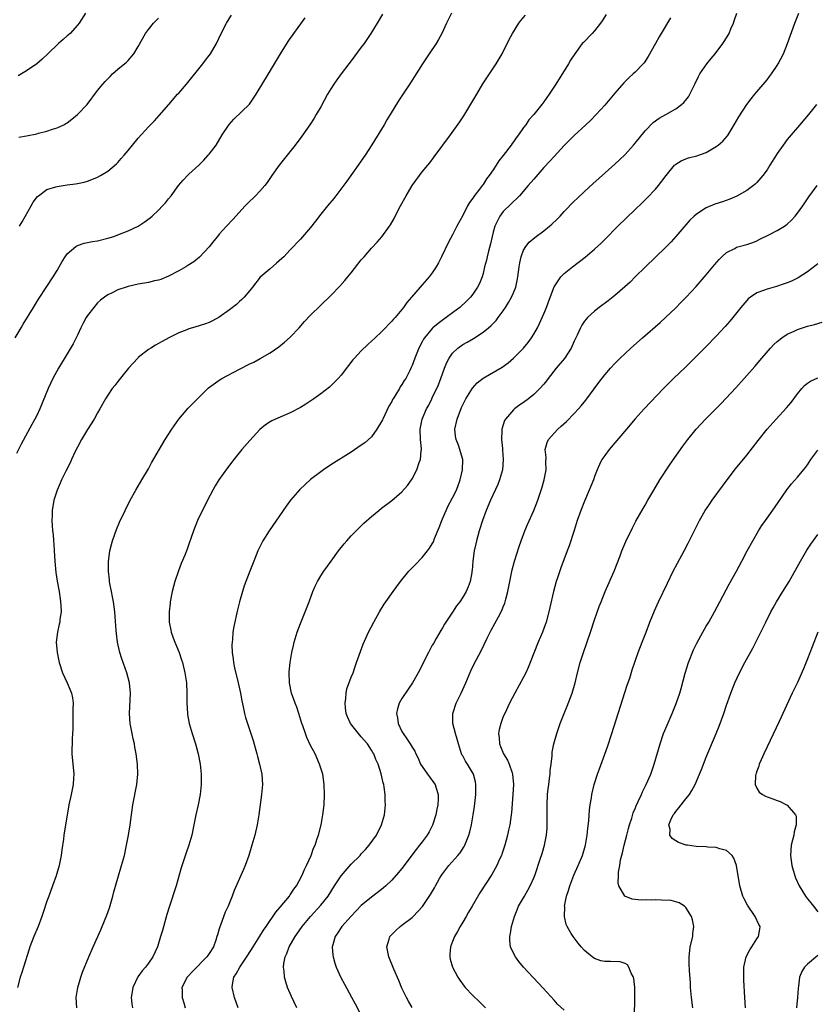
# Model space of a CAD drawing. Units: inches. Extents: x 2571000 to 2574000, y 1533000 to 1536000.
# Drawn here: x 2572744 to 2572901, y 1533828 to 1534022 of the extents above; entities that cross this region are included whole.
import ezdxf

# ---------------------------------------------------------------- set-up
doc = ezdxf.new("R2010")
doc.units = ezdxf.units.IN
doc.header["$MEASUREMENT"] = 0
doc.layers.add('LD25711533_10ft', color=133, linetype='Continuous')

msp = doc.modelspace()

# ---------------------------------------------------------------- linework, layer by layer
at = {"layer": 'LD25711533_10ft'}
for points, elevation in [([(2572815.18, 1534022.82), (2572814.12, 1534021), (2572812.9, 1534019), (2572811.53, 1534017), (2572811, 1534016.27), (2572809, 1534013.59), (2572808.53, 1534013), (2572807.02, 1534011), (2572806.17, 1534009.83), (2572805.6, 1534009), (2572805, 1534008.05), (2572804.36, 1534007), (2572803, 1534004.56), (2572802.11, 1534003), (2572801.69, 1534002.31), (2572800.85, 1534001), (2572799.25, 1533998.75), (2572797.94, 1533997), (2572796.4, 1533995), (2572794.77, 1533993), (2572793.36, 1533991), (2572792.41, 1533989.59), (2572791.97, 1533989), (2572791, 1533987.91), (2572790.1, 1533987), (2572788.54, 1533985.46), (2572788.09, 1533985), (2572785.68, 1533982.32), (2572784.43, 1533981), (2572783, 1533979.44), (2572782.62, 1533979), (2572781.9, 1533978.1), (2572781, 1533976.94), (2572779.11, 1533974.89), (2572777.99, 1533974.01), (2572776.77, 1533973.23), (2572776.39, 1533973), (2572775, 1533972.2), (2572773, 1533971.13), (2572771.47, 1533970.53), (2572771, 1533970.38), (2572770.22, 1533970.22), (2572769, 1533969.92), (2572767, 1533969.55), (2572765, 1533969.1), (2572764.65, 1533969), (2572763, 1533968.44), (2572761.89, 1533967.89), (2572761, 1533967.48), (2572760.35, 1533967), (2572759.59, 1533966.41), (2572759, 1533965.88), (2572758.25, 1533965), (2572757, 1533963.4), (2572756.75, 1533963), (2572756.13, 1533961.87), (2572755.68, 1533961), (2572755, 1533959.55), (2572754.17, 1533957.83), (2572753, 1533955.86), (2572751.26, 1533953), (2572750.16, 1533951), (2572749.22, 1533949), (2572747.6, 1533945), (2572747, 1533943.72), (2572746.64, 1533943), (2572746.05, 1533941.95), (2572743.94, 1533938.06), (2572743, 1533936.2)], 7500), ([(2572828.8, 1534023), (2572827.8, 1534021), (2572826.86, 1534019), (2572826.21, 1534017.79), (2572825.73, 1534017), (2572824.38, 1534015), (2572823.84, 1534014.16), (2572823.03, 1534013), (2572820.72, 1534009.28), (2572818.31, 1534005.69), (2572816.69, 1534003), (2572816.04, 1534001.96), (2572815.48, 1534001), (2572813.07, 1533997.07), (2572811.73, 1533995), (2572811, 1533993.9), (2572810.37, 1533993), (2572808.12, 1533989.88), (2572805.98, 1533987), (2572805.55, 1533986.45), (2572804.32, 1533985), (2572803, 1533983.35), (2572801.99, 1533982.01), (2572801, 1533980.73), (2572799, 1533978.44), (2572797, 1533976.32), (2572795.71, 1533975), (2572795.35, 1533974.65), (2572794.3, 1533973.7), (2572793, 1533972.62), (2572791.07, 1533970.93), (2572789.52, 1533969), (2572789, 1533968.31), (2572787.92, 1533967), (2572787.47, 1533966.53), (2572787, 1533966.14), (2572786.4, 1533965.6), (2572785, 1533964.51), (2572783, 1533963.08), (2572781.66, 1533962.34), (2572781, 1533962.05), (2572780.24, 1533961.76), (2572779, 1533961.37), (2572777.73, 1533961), (2572777, 1533960.77), (2572776.6, 1533960.6), (2572775, 1533959.98), (2572773.05, 1533959), (2572771.72, 1533958.28), (2572771, 1533957.86), (2572770.44, 1533957.56), (2572769.49, 1533957), (2572769, 1533956.69), (2572767, 1533955.11), (2572766.9, 1533955), (2572765.99, 1533954.01), (2572765.12, 1533953), (2572763, 1533950.43), (2572762.39, 1533949.61), (2572761.9, 1533949), (2572761, 1533947.71), (2572760.56, 1533947), (2572759.45, 1533945), (2572759, 1533944.25), (2572758.32, 1533943), (2572757, 1533940.93), (2572755.85, 1533939), (2572755, 1533937.43), (2572754.58, 1533936.58), (2572753.85, 1533935), (2572753.6, 1533934.4), (2572752.74, 1533932.74), (2572751.9, 1533931), (2572751.63, 1533930.37), (2572751.02, 1533929), (2572750.38, 1533927), (2572750.05, 1533925), (2572750.06, 1533924.06), (2572750, 1533923), (2572750.01, 1533921.99), (2572750.12, 1533921), (2572750.23, 1533920.23), (2572750.28, 1533919), (2572750.35, 1533918.35), (2572750.42, 1533917), (2572750.55, 1533915), (2572750.76, 1533912.76), (2572751.02, 1533911.02), (2572751.39, 1533909), (2572751.59, 1533907.59), (2572751.71, 1533907), (2572751.77, 1533906.23), (2572751.79, 1533905), (2572751.58, 1533903.58), (2572751.53, 1533903), (2572751.44, 1533902.56), (2572751.09, 1533901), (2572750.85, 1533899), (2572750.99, 1533897), (2572751.35, 1533895.35), (2572751.41, 1533895), (2572752.08, 1533893), (2572753.01, 1533891), (2572753.85, 1533889), (2572754.04, 1533888.04), (2572754.16, 1533887), (2572754.13, 1533885.87), (2572754.13, 1533885), (2572754.09, 1533883), (2572754.09, 1533881.91), (2572754.06, 1533881), (2572753.99, 1533879.99), (2572753.93, 1533877), (2572754.29, 1533873), (2572754.25, 1533872.25), (2572754.2, 1533871), (2572753.79, 1533869), (2572753.35, 1533867), (2572752.33, 1533861), (2572752.24, 1533860.24), (2572751.92, 1533858.08), (2572751.78, 1533857), (2572751.4, 1533855), (2572750.84, 1533853), (2572750.12, 1533851), (2572749.36, 1533849), (2572749, 1533847.99), (2572748.24, 1533845.76), (2572747.99, 1533845), (2572747.26, 1533843), (2572746.43, 1533841), (2572745.65, 1533839), (2572745.48, 1533838.52), (2572744.38, 1533835), (2572744.04, 1533833.96), (2572743.75, 1533833), (2572743.18, 1533831)], 7510), ([(2572756.59, 1534023), (2572755.34, 1534021), (2572755, 1534020.59), (2572753.58, 1534019), (2572753.28, 1534018.72), (2572753, 1534018.49), (2572752.22, 1534017.78), (2572751.26, 1534017), (2572749.19, 1534015), (2572748.09, 1534013.91), (2572747, 1534012.98), (2572745, 1534011.64), (2572743.97, 1534011), (2572743.36, 1534010.64)], 7460), ([(2572859.26, 1534022.74), (2572858.51, 1534021.49), (2572858.18, 1534021), (2572857, 1534019.52), (2572856.52, 1534019), (2572854.78, 1534017.22), (2572854.57, 1534017), (2572853.07, 1534015), (2572852.27, 1534013.73), (2572851.83, 1534013), (2572849.37, 1534009), (2572848.07, 1534007), (2572847.59, 1534006.4), (2572847, 1534005.54), (2572846.6, 1534005), (2572845, 1534003), (2572844.05, 1534001.95), (2572843.43, 1534001), (2572843, 1534000.43), (2572841.99, 1533999), (2572841.55, 1533998.45), (2572841, 1533997.62), (2572840.72, 1533997.28), (2572840.55, 1533997), (2572839, 1533994.92), (2572838.14, 1533993.86), (2572837.6, 1533993), (2572837, 1533992.11), (2572836.22, 1533991), (2572835.69, 1533990.31), (2572835, 1533989.23), (2572834.9, 1533989.1), (2572834.33, 1533988.33), (2572833.16, 1533986.84), (2572833, 1533986.55), (2572832.31, 1533985.69), (2572831.93, 1533985), (2572831, 1533983.12), (2572829.86, 1533981), (2572829, 1533979.31), (2572828.17, 1533977.83), (2572826.79, 1533975), (2572826.2, 1533973.8), (2572825.77, 1533973), (2572825, 1533971.82), (2572824.37, 1533971), (2572823, 1533969.45), (2572822.58, 1533969), (2572820.89, 1533967), (2572820, 1533966), (2572819.34, 1533965), (2572817.66, 1533963), (2572817.32, 1533962.68), (2572817, 1533962.27), (2572816.34, 1533961.66), (2572815.77, 1533961), (2572815, 1533960.19), (2572813.7, 1533959), (2572813, 1533958.33), (2572812.28, 1533957.72), (2572811, 1533956.47), (2572809.63, 1533955), (2572809.34, 1533954.66), (2572808.44, 1533953.56), (2572807, 1533951.67), (2572806.43, 1533951), (2572805, 1533949.52), (2572804.73, 1533949.27), (2572803, 1533947.95), (2572801.66, 1533947), (2572800.06, 1533945.94), (2572799, 1533945.28), (2572797, 1533944.24), (2572794.07, 1533943), (2572793.34, 1533942.66), (2572793, 1533942.46), (2572792.12, 1533941.88), (2572791, 1533940.96), (2572789, 1533938.79), (2572787.44, 1533937), (2572785.85, 1533935), (2572785.49, 1533934.51), (2572784.61, 1533933.39), (2572782.89, 1533931), (2572782.17, 1533929.83), (2572781.72, 1533929), (2572780.69, 1533927), (2572778.72, 1533923), (2572777.88, 1533921), (2572777, 1533918.35), (2572776.65, 1533917.35), (2572776.19, 1533916.19), (2572775.5, 1533914.5), (2572774.94, 1533913.06), (2572774.24, 1533911), (2572773.99, 1533909.99), (2572773.71, 1533909), (2572773.32, 1533907), (2572773.28, 1533906.72), (2572773.09, 1533905), (2572773.11, 1533903), (2572773.42, 1533901.42), (2572773.48, 1533901), (2572773.9, 1533899.9), (2572774.21, 1533899), (2572775.05, 1533897), (2572775.54, 1533895.54), (2572775.71, 1533895), (2572776.2, 1533893), (2572776.5, 1533891), (2572776.61, 1533889), (2572776.6, 1533888.6), (2572776.61, 1533887), (2572776.71, 1533885), (2572776.75, 1533884.75), (2572777.06, 1533883), (2572777.65, 1533881), (2572778.29, 1533879), (2572778.84, 1533877), (2572779.21, 1533875), (2572779.39, 1533873), (2572779.39, 1533871), (2572779.19, 1533869), (2572778.8, 1533867), (2572778.35, 1533865), (2572777.96, 1533863), (2572777.55, 1533861), (2572776.99, 1533859), (2572776.47, 1533857.53), (2572775.47, 1533854.53), (2572774.47, 1533851), (2572773.15, 1533847), (2572772.65, 1533845.35), (2572771.79, 1533842.21), (2572771.43, 1533841), (2572770.8, 1533839), (2572769.88, 1533837), (2572769, 1533835.8), (2572768.44, 1533835), (2572767.77, 1533834.23), (2572766.95, 1533833.05), (2572765.93, 1533831), (2572765.72, 1533829.72), (2572765.62, 1533829), (2572765.74, 1533827.74), (2572765.85, 1533827)], 7530), ([(2572786.72, 1533827), (2572785.97, 1533829), (2572785.51, 1533831), (2572785.58, 1533831.58), (2572785.85, 1533833), (2572786.34, 1533833.66), (2572787.01, 1533835), (2572788.63, 1533837.37), (2572789.66, 1533839), (2572791, 1533841.06), (2572791.73, 1533842.27), (2572792.25, 1533843), (2572794.15, 1533845.85), (2572795, 1533846.78), (2572796.84, 1533849), (2572797, 1533849.23), (2572797.67, 1533850.33), (2572798.19, 1533851), (2572799.29, 1533853), (2572799.78, 1533854.22), (2572800.2, 1533855), (2572801.08, 1533857), (2572801.58, 1533858.42), (2572801.87, 1533859), (2572802.32, 1533860.32), (2572802.53, 1533861), (2572803.05, 1533863), (2572803.43, 1533865), (2572803.66, 1533867), (2572803.76, 1533869), (2572803.7, 1533871), (2572803.38, 1533873), (2572802.76, 1533875), (2572801.87, 1533877), (2572801, 1533878.67), (2572800.25, 1533880.25), (2572799.96, 1533881), (2572799.46, 1533882.54), (2572799.3, 1533883), (2572798.68, 1533885), (2572798.25, 1533886.25), (2572797.95, 1533887), (2572797.72, 1533887.72), (2572797.26, 1533889), (2572796.86, 1533891), (2572796.78, 1533893), (2572796.79, 1533893.21), (2572796.94, 1533895), (2572797.27, 1533897), (2572797.6, 1533898.4), (2572797.76, 1533899), (2572798.37, 1533901), (2572799, 1533902.73), (2572800.69, 1533907), (2572801.46, 1533909), (2572801.91, 1533910.09), (2572802.36, 1533911), (2572803, 1533912.07), (2572803.59, 1533913), (2572805.04, 1533915), (2572806.53, 1533917), (2572807.62, 1533918.38), (2572808.14, 1533919), (2572809, 1533919.97), (2572809.97, 1533921), (2572810.49, 1533921.51), (2572811.52, 1533922.48), (2572813, 1533923.81), (2572814.44, 1533925), (2572815, 1533925.44), (2572817.03, 1533926.97), (2572819, 1533928.65), (2572820.08, 1533929.92), (2572820.87, 1533931), (2572821, 1533931.21), (2572821.93, 1533933), (2572822.42, 1533934.42), (2572822.65, 1533935), (2572822.82, 1533936.82), (2572822.86, 1533937), (2572822.86, 1533937.14), (2572822.69, 1533939), (2572822.63, 1533941), (2572823.02, 1533943), (2572823.85, 1533945), (2572824.28, 1533945.72), (2572824.91, 1533947), (2572825, 1533947.17), (2572826.25, 1533949.75), (2572827, 1533951.93), (2572827.41, 1533953), (2572827.88, 1533954.12), (2572828.35, 1533955), (2572829, 1533955.99), (2572830.05, 1533957), (2572831, 1533957.7), (2572831.85, 1533958.15), (2572833.12, 1533958.88), (2572835, 1533960.1), (2572836.09, 1533961), (2572836.59, 1533961.41), (2572837.56, 1533962.44), (2572838, 1533963), (2572839, 1533964.33), (2572839.44, 1533965), (2572840.04, 1533965.96), (2572840.62, 1533967), (2572841, 1533967.87), (2572841.44, 1533969), (2572841.72, 1533970.28), (2572841.87, 1533971), (2572842.11, 1533973), (2572842.24, 1533973.76), (2572842.51, 1533975), (2572843, 1533976.26), (2572843.42, 1533977), (2572844.11, 1533977.89), (2572845.2, 1533978.8), (2572847, 1533980.09), (2572848.11, 1533981), (2572848.59, 1533981.41), (2572849.6, 1533982.4), (2572850.19, 1533983), (2572851, 1533983.89), (2572853, 1533985.91), (2572853.54, 1533986.46), (2572855, 1533987.86), (2572856.63, 1533989.37), (2572861, 1533993.21), (2572861.91, 1533994.09), (2572863, 1533995.14), (2572864.69, 1533997), (2572865, 1533997.35), (2572867, 1533999.79), (2572868.57, 1534001.43), (2572869.71, 1534002.29), (2572871.03, 1534003), (2572873, 1534004.15), (2572874.16, 1534005), (2572874.6, 1534005.4), (2572875.49, 1534006.51), (2572875.78, 1534007), (2572876.78, 1534009), (2572877.49, 1534010.51), (2572877.77, 1534011), (2572879.14, 1534013), (2572879.97, 1534014.03), (2572880.76, 1534015), (2572882.29, 1534017), (2572882.58, 1534017.42), (2572883.34, 1534018.66), (2572883.52, 1534019), (2572883.89, 1534019.89), (2572884.39, 1534021), (2572884.55, 1534021.45), (2572885.04, 1534023)], 7550), ([(2572798.28, 1533827), (2572797.22, 1533829.22), (2572796.47, 1533831), (2572796.1, 1533832.1), (2572795.87, 1533833), (2572795.79, 1533834.21), (2572795.66, 1533835), (2572795.73, 1533835.73), (2572795.99, 1533837), (2572796.33, 1533837.67), (2572796.8, 1533839), (2572797.96, 1533841), (2572799.21, 1533842.79), (2572799.35, 1533843), (2572801, 1533845), (2572803, 1533847.17), (2572804.46, 1533849), (2572805.72, 1533851), (2572807.01, 1533853), (2572809, 1533855.26), (2572810.76, 1533857), (2572811, 1533857.29), (2572811.83, 1533858.17), (2572812.56, 1533859), (2572813.97, 1533861), (2572814.99, 1533863), (2572815.56, 1533865), (2572815.76, 1533867), (2572815.73, 1533867.73), (2572815.71, 1533869), (2572815.53, 1533870.47), (2572815.42, 1533871), (2572815.3, 1533871.3), (2572814.93, 1533873.07), (2572814.31, 1533875), (2572813.88, 1533875.88), (2572813.46, 1533877), (2572813.28, 1533877.28), (2572813, 1533877.77), (2572812.19, 1533879), (2572811, 1533880.4), (2572810.71, 1533880.71), (2572808.87, 1533883), (2572808.29, 1533884.29), (2572808.02, 1533885), (2572807.88, 1533886.12), (2572807.8, 1533887), (2572807.95, 1533887.95), (2572808, 1533889), (2572808.16, 1533889.84), (2572809, 1533892.1), (2572809.37, 1533893), (2572809.78, 1533894.22), (2572810.07, 1533895), (2572810.82, 1533897.18), (2572811.36, 1533898.64), (2572812.43, 1533901), (2572813.45, 1533903), (2572814.56, 1533905), (2572815.5, 1533906.5), (2572815.82, 1533907), (2572817.25, 1533909), (2572817.99, 1533910.01), (2572818.74, 1533911), (2572820.4, 1533913), (2572820.68, 1533913.32), (2572821.66, 1533914.34), (2572823, 1533915.71), (2572824.04, 1533917), (2572824.46, 1533917.54), (2572825, 1533918.43), (2572825.2, 1533918.8), (2572825.43, 1533919.43), (2572826.35, 1533921.65), (2572826.85, 1533923), (2572827, 1533923.33), (2572827.7, 1533925), (2572828.13, 1533925.87), (2572829, 1533927.46), (2572829.74, 1533929), (2572830.5, 1533931), (2572830.96, 1533933), (2572830.99, 1533935), (2572830.53, 1533936.53), (2572830.43, 1533937), (2572830.13, 1533937.87), (2572829.69, 1533939), (2572829.6, 1533939.6), (2572829.46, 1533941), (2572829.89, 1533943), (2572830.75, 1533945.25), (2572831, 1533945.81), (2572831.61, 1533947), (2572832.59, 1533948.59), (2572832.89, 1533949.11), (2572833.86, 1533950.14), (2572835, 1533951.06), (2572838.75, 1533953.25), (2572839.93, 1533954.07), (2572841.02, 1533954.98), (2572843, 1533956.99), (2572843.9, 1533958.1), (2572844.56, 1533959), (2572845, 1533959.73), (2572845.71, 1533961), (2572846.16, 1533961.84), (2572847, 1533963.75), (2572847.51, 1533965), (2572847.9, 1533966.1), (2572849, 1533969.06), (2572850.31, 1533971), (2572851, 1533971.71), (2572852.65, 1533973), (2572855.13, 1533974.87), (2572857, 1533976.47), (2572858.31, 1533977.69), (2572859, 1533978.37), (2572861.61, 1533981), (2572863.32, 1533982.68), (2572865, 1533984.28), (2572866.38, 1533985.62), (2572867.38, 1533986.62), (2572869, 1533988.31), (2572869.6, 1533989), (2572871.14, 1533991), (2572872.76, 1533993), (2572872.87, 1533993.13), (2572873, 1533993.25), (2572874.09, 1533993.91), (2572875, 1533994.3), (2572875.54, 1533994.46), (2572877.13, 1533994.87), (2572879, 1533995.54), (2572880.31, 1533996.31), (2572881, 1533996.69), (2572881.39, 1533997), (2572882.26, 1533997.74), (2572883.18, 1533998.82), (2572883.31, 1533999), (2572884.55, 1534001), (2572885.44, 1534002.56), (2572887.05, 1534005), (2572887.88, 1534006.12), (2572888.6, 1534007), (2572891, 1534009.86), (2572891.51, 1534010.49), (2572891.89, 1534011), (2572893, 1534012.66), (2572893.22, 1534013), (2572894.25, 1534015), (2572895.07, 1534017), (2572896.5, 1534021), (2572897.24, 1534023)], 7560), ([(2572742.74, 1533959), (2572743.93, 1533961), (2572744.31, 1533961.69), (2572746.33, 1533965), (2572747.37, 1533966.63), (2572749, 1533969.1), (2572750.22, 1533971), (2572751, 1533972.3), (2572751.98, 1533974.02), (2572752.62, 1533975), (2572753, 1533975.53), (2572754.71, 1533977), (2572754.87, 1533977.13), (2572755, 1533977.19), (2572756.32, 1533977.68), (2572757, 1533977.8), (2572757.99, 1533978.01), (2572759, 1533978.15), (2572761, 1533978.62), (2572762.18, 1533979), (2572763, 1533979.29), (2572765, 1533980.08), (2572767, 1533981.02), (2572768.21, 1533981.79), (2572769.36, 1533982.64), (2572769.77, 1533983), (2572771, 1533984.16), (2572771.8, 1533985), (2572772.36, 1533985.64), (2572773, 1533986.4), (2572773.47, 1533987), (2572774.96, 1533989), (2572775.9, 1533990.1), (2572776.74, 1533991), (2572777, 1533991.25), (2572778.94, 1533993.06), (2572779.95, 1533994.05), (2572780.81, 1533995), (2572781, 1533995.23), (2572782.36, 1533997), (2572783.55, 1533999), (2572784.93, 1534001.07), (2572785.89, 1534002.11), (2572788.92, 1534005.08), (2572790.29, 1534007), (2572792.68, 1534011), (2572795.03, 1534014.97), (2572796.59, 1534017.41), (2572797, 1534017.99), (2572797.41, 1534018.59), (2572797.71, 1534019), (2572799.91, 1534022.09)], 7490), ([(2572743.44, 1533998.56), (2572745, 1533998.84), (2572747, 1533999.23), (2572747.32, 1533999.32), (2572749, 1533999.72), (2572750.1, 1534000.1), (2572751, 1534000.37), (2572752.31, 1534001), (2572752.76, 1534001.24), (2572753, 1534001.39), (2572753.92, 1534002.08), (2572755.04, 1534003), (2572756.92, 1534005), (2572759, 1534007.72), (2572760.03, 1534009), (2572760.49, 1534009.51), (2572761.47, 1534010.53), (2572761.96, 1534011), (2572763, 1534011.93), (2572764.67, 1534013.33), (2572765, 1534013.67), (2572766.17, 1534015), (2572767, 1534016.4), (2572768.44, 1534019), (2572769, 1534019.78), (2572770.02, 1534021), (2572770.51, 1534021.49), (2572771, 1534022.03)], 7470), ([(2572743.61, 1533981), (2572744.15, 1533981.85), (2572745.87, 1533985), (2572746.28, 1533985.72), (2572747.14, 1533986.86), (2572747.33, 1533987), (2572749, 1533988.21), (2572750.77, 1533988.77), (2572751, 1533988.86), (2572753, 1533989.17), (2572754.64, 1533989.36), (2572755, 1533989.44), (2572756.32, 1533989.68), (2572757, 1533989.9), (2572758.5, 1533990.5), (2572759, 1533990.68), (2572759.56, 1533991), (2572761, 1533991.87), (2572762.7, 1533993.3), (2572763, 1533993.59), (2572763.67, 1533994.33), (2572764.22, 1533995), (2572765, 1533995.92), (2572767, 1533998.37), (2572769, 1534000.56), (2572769.44, 1534001), (2572770.2, 1534001.8), (2572771.16, 1534002.84), (2572773.01, 1534005), (2572774.77, 1534007), (2572775, 1534007.24), (2572776.52, 1534009), (2572779.76, 1534013), (2572780.3, 1534013.7), (2572781, 1534014.64), (2572781.26, 1534015), (2572782.42, 1534017), (2572783.37, 1534019), (2572784.4, 1534021), (2572784.64, 1534021.36), (2572785.39, 1534022.61)], 7480), ([(2572754.89, 1533827), (2572754.79, 1533829), (2572755.07, 1533831), (2572755.67, 1533833), (2572756.03, 1533833.97), (2572757.26, 1533837), (2572758.14, 1533839), (2572759.65, 1533842.35), (2572759.92, 1533843), (2572760.79, 1533845.21), (2572761.31, 1533846.69), (2572761.99, 1533849), (2572762.2, 1533849.8), (2572763, 1533852.53), (2572763.73, 1533855), (2572764.28, 1533857), (2572764.72, 1533859), (2572765.08, 1533861), (2572765.39, 1533863), (2572765.65, 1533865), (2572765.95, 1533867), (2572766.76, 1533871), (2572766.95, 1533873), (2572766.87, 1533875), (2572766.6, 1533877), (2572766.34, 1533878.34), (2572766.24, 1533879), (2572766.01, 1533880.01), (2572765.82, 1533881), (2572765.45, 1533883), (2572765.3, 1533885), (2572765.48, 1533889), (2572765.29, 1533891), (2572764.77, 1533893), (2572763.77, 1533895.77), (2572763.4, 1533897), (2572762.94, 1533899), (2572762.71, 1533900.71), (2572762.68, 1533901.32), (2572762.38, 1533905), (2572762.1, 1533907), (2572761.94, 1533907.94), (2572761.71, 1533909), (2572761.41, 1533910.59), (2572761.35, 1533911), (2572761.34, 1533911.34), (2572761.15, 1533913), (2572761.16, 1533914.84), (2572761.44, 1533917), (2572761.72, 1533918.28), (2572761.94, 1533919), (2572762.75, 1533921.25), (2572763.34, 1533922.66), (2572764.41, 1533925), (2572765.39, 1533927), (2572766.54, 1533929), (2572767.75, 1533931), (2572769, 1533933.22), (2572769.62, 1533934.38), (2572772.31, 1533939), (2572773.62, 1533941), (2572775.04, 1533942.96), (2572776.88, 1533945.12), (2572777.86, 1533946.14), (2572779, 1533947.29), (2572780.87, 1533949.13), (2572783.19, 1533950.81), (2572783.52, 1533951), (2572787, 1533952.85), (2572789, 1533953.87), (2572789.78, 1533954.22), (2572791.08, 1533954.92), (2572793, 1533956.08), (2572794.75, 1533957.25), (2572795.88, 1533958.12), (2572797, 1533959.14), (2572798.71, 1533961), (2572799.78, 1533962.22), (2572801, 1533963.49), (2572805, 1533967.32), (2572806.79, 1533969.21), (2572807.72, 1533970.28), (2572808.32, 1533971), (2572809, 1533971.83), (2572811, 1533974.36), (2572811.53, 1533975), (2572813, 1533976.67), (2572814.13, 1533977.87), (2572815.06, 1533978.94), (2572816.58, 1533981), (2572816.75, 1533981.25), (2572817.47, 1533982.53), (2572817.69, 1533983), (2572818.72, 1533985), (2572819.85, 1533987), (2572821.05, 1533989), (2572822.45, 1533991), (2572823, 1533991.71), (2572824.48, 1533993.52), (2572825.35, 1533994.65), (2572828.59, 1533999), (2572830.42, 1534001.58), (2572831.22, 1534002.78), (2572833, 1534005.69), (2572833.76, 1534007), (2572834.96, 1534009.04), (2572835.74, 1534010.26), (2572836.26, 1534011), (2572837.61, 1534013), (2572838.76, 1534015), (2572840.17, 1534017.83), (2572840.81, 1534019), (2572842.08, 1534021), (2572842.46, 1534021.54), (2572843.37, 1534022.62)], 7520), ([(2572871.95, 1534022.05), (2572870.15, 1534019), (2572869.7, 1534018.3), (2572869.03, 1534017), (2572867.57, 1534014.43), (2572866.78, 1534013.22), (2572866.6, 1534013), (2572865, 1534011.36), (2572864.63, 1534011), (2572863.75, 1534010.25), (2572862.75, 1534009.25), (2572861, 1534007.23), (2572859.98, 1534006.02), (2572859, 1534004.88), (2572857.28, 1534003), (2572856.17, 1534001.83), (2572855.3, 1534001), (2572853, 1533998.86), (2572851, 1533996.91), (2572849, 1533994.76), (2572848.18, 1533993.82), (2572847, 1533992.54), (2572845, 1533990.27), (2572843.93, 1533989), (2572842.17, 1533987), (2572841.6, 1533986.4), (2572841, 1533985.89), (2572840.57, 1533985.43), (2572839, 1533983.93), (2572838.29, 1533983), (2572837.66, 1533981.66), (2572837.32, 1533981), (2572837, 1533979.81), (2572836.8, 1533979), (2572836.49, 1533977.51), (2572836.11, 1533976.11), (2572835.83, 1533975), (2572835.67, 1533974.33), (2572835.32, 1533973), (2572835, 1533971.69), (2572834.81, 1533971), (2572834.27, 1533969.73), (2572833.94, 1533969), (2572833, 1533967.63), (2572832.51, 1533967), (2572831.76, 1533966.24), (2572830.41, 1533965), (2572829, 1533963.92), (2572827.76, 1533963), (2572826.14, 1533961.86), (2572825.13, 1533961), (2572825, 1533960.87), (2572823.43, 1533959), (2572823.27, 1533958.73), (2572823, 1533958.19), (2572822.33, 1533957), (2572821.52, 1533955), (2572821, 1533953.55), (2572820.84, 1533953.16), (2572820.55, 1533952.55), (2572819.75, 1533951), (2572819.43, 1533950.57), (2572819, 1533949.79), (2572818.67, 1533949.33), (2572818.51, 1533949), (2572817.81, 1533947.82), (2572817.29, 1533947), (2572817.18, 1533946.82), (2572817, 1533946.44), (2572816.44, 1533945.56), (2572815.22, 1533943), (2572815.16, 1533942.84), (2572815, 1533942.49), (2572814.06, 1533941), (2572813, 1533939.51), (2572811.66, 1533938.34), (2572811, 1533937.83), (2572809, 1533936.49), (2572805, 1533933.95), (2572803.57, 1533933), (2572803, 1533932.6), (2572801, 1533931.06), (2572799.9, 1533930.1), (2572798.89, 1533929.11), (2572797.03, 1533927), (2572796.17, 1533925.83), (2572792.84, 1533921), (2572791.59, 1533919), (2572791.38, 1533918.62), (2572790.59, 1533917), (2572789.78, 1533915), (2572789, 1533913), (2572788.23, 1533911), (2572787.9, 1533910.1), (2572787.55, 1533909), (2572787, 1533907), (2572786.6, 1533905.4), (2572785.88, 1533902.12), (2572785.69, 1533901), (2572785.58, 1533899.58), (2572785.5, 1533899), (2572785.48, 1533898.52), (2572785.54, 1533897), (2572785.75, 1533895.75), (2572785.81, 1533895), (2572786.02, 1533893.98), (2572786.74, 1533891), (2572787.17, 1533889), (2572787.44, 1533887.44), (2572787.72, 1533886.28), (2572787.97, 1533885), (2572788.18, 1533884.18), (2572789.22, 1533881), (2572789.64, 1533879.64), (2572790.39, 1533877), (2572790.51, 1533876.51), (2572790.94, 1533875), (2572791.36, 1533873), (2572791.49, 1533871), (2572791.33, 1533869), (2572790.78, 1533865), (2572790.44, 1533863), (2572789.98, 1533861), (2572789.42, 1533859), (2572788.8, 1533857), (2572788.08, 1533855), (2572787.77, 1533854.23), (2572785.94, 1533850.06), (2572785.53, 1533849), (2572784.71, 1533847), (2572784.18, 1533845.82), (2572783.24, 1533843.24), (2572783.1, 1533842.9), (2572783, 1533842.54), (2572782.62, 1533841.38), (2572782.53, 1533841), (2572782.32, 1533840.32), (2572781.82, 1533839), (2572781, 1533837.7), (2572780.71, 1533837.29), (2572780.54, 1533837), (2572777.79, 1533834.21), (2572776.63, 1533833), (2572775.6, 1533831), (2572775.64, 1533830.36), (2572775.65, 1533829), (2572775.97, 1533827.97), (2572776.29, 1533827)], 7540), ([(2572900.75, 1534005), (2572899.17, 1534003), (2572897, 1534000.48), (2572895.77, 1533999), (2572895, 1533998.07), (2572894.18, 1533997), (2572893, 1533995.35), (2572892.77, 1533995), (2572891.55, 1533993), (2572891, 1533992.13), (2572890.2, 1533991), (2572889, 1533989.62), (2572888.69, 1533989.31), (2572888.3, 1533989), (2572887, 1533988.06), (2572885.07, 1533986.93), (2572883.69, 1533986.31), (2572882.2, 1533985.8), (2572880.68, 1533985.32), (2572879, 1533984.64), (2572877.89, 1533983.89), (2572877, 1533983.34), (2572876.63, 1533983), (2572875.81, 1533982.19), (2572873.04, 1533978.96), (2572872.08, 1533977.92), (2572871, 1533976.81), (2572869, 1533974.89), (2572867.01, 1533973), (2572865, 1533971), (2572864.02, 1533969.98), (2572862.97, 1533969.03), (2572861, 1533967.36), (2572859.69, 1533966.31), (2572857.93, 1533965), (2572857, 1533964.26), (2572855.63, 1533963), (2572855.32, 1533962.68), (2572855, 1533962.27), (2572854.48, 1533961.52), (2572854.2, 1533961), (2572853.56, 1533959.56), (2572853, 1533958.37), (2572852.6, 1533957.4), (2572852.4, 1533957), (2572851.05, 1533954.95), (2572850.15, 1533953.85), (2572849.42, 1533953), (2572847.87, 1533951), (2572847.5, 1533950.5), (2572847, 1533949.88), (2572846.22, 1533949), (2572845, 1533947.83), (2572843.94, 1533947), (2572843, 1533946.29), (2572842.23, 1533945.77), (2572841.22, 1533945), (2572841, 1533944.79), (2572839.41, 1533943), (2572839.26, 1533942.74), (2572839, 1533941.87), (2572838.7, 1533941), (2572838.72, 1533940.72), (2572838.63, 1533939), (2572838.81, 1533937.19), (2572838.87, 1533936.87), (2572839, 1533935), (2572838.81, 1533933), (2572838.24, 1533931), (2572837.89, 1533930.11), (2572836.47, 1533927), (2572835.64, 1533925), (2572834.91, 1533923), (2572834.26, 1533921), (2572833.7, 1533919), (2572833.56, 1533918.44), (2572833.28, 1533917), (2572833.02, 1533915), (2572832.85, 1533913.15), (2572832.82, 1533913), (2572832.76, 1533912.76), (2572832.45, 1533911), (2572832.07, 1533909.93), (2572831.65, 1533909), (2572831, 1533907.89), (2572830.4, 1533907), (2572829.8, 1533906.2), (2572829, 1533904.91), (2572827.43, 1533902.57), (2572827, 1533901.83), (2572826.67, 1533901.33), (2572825.78, 1533899.78), (2572825.2, 1533898.8), (2572825, 1533898.41), (2572824.49, 1533897.52), (2572824.22, 1533897), (2572822.22, 1533893), (2572821.09, 1533891), (2572820.21, 1533889.79), (2572819, 1533887.93), (2572818.47, 1533887), (2572818.12, 1533885.88), (2572817.95, 1533885), (2572818.12, 1533884.12), (2572818.26, 1533883), (2572819, 1533881.44), (2572819.23, 1533881), (2572819.98, 1533879.98), (2572820.62, 1533879), (2572821, 1533878.34), (2572821.52, 1533877.52), (2572821.76, 1533877), (2572822.18, 1533876.18), (2572822.7, 1533875), (2572823, 1533874.54), (2572824.08, 1533873), (2572824.46, 1533872.46), (2572825.33, 1533871.33), (2572825.55, 1533871), (2572825.75, 1533870.25), (2572826.16, 1533869), (2572826.15, 1533868.15), (2572826.06, 1533867), (2572825.87, 1533866.13), (2572825.67, 1533865), (2572825.04, 1533862.96), (2572824.36, 1533861.63), (2572824, 1533861), (2572823, 1533859.65), (2572822.48, 1533859), (2572821.8, 1533858.2), (2572820.93, 1533857.07), (2572819.23, 1533854.77), (2572818.35, 1533853.65), (2572817, 1533852.11), (2572815.8, 1533851), (2572815.38, 1533850.62), (2572815, 1533850.31), (2572813, 1533848.76), (2572811, 1533847.11), (2572809, 1533845.05), (2572807.17, 1533843), (2572806.33, 1533841.67), (2572805.84, 1533841), (2572805.37, 1533839.37), (2572805.27, 1533839), (2572805.38, 1533837.38), (2572805.42, 1533837), (2572805.77, 1533835.77), (2572806.04, 1533835), (2572806.95, 1533832.95), (2572807.65, 1533831.65), (2572809.08, 1533829.08), (2572809.78, 1533827.78), (2572813.18, 1533821.18)], 7570), ([(2572821.05, 1533827.05), (2572820.28, 1533828.28), (2572819.89, 1533829), (2572819, 1533830.83), (2572818.38, 1533832.38), (2572817.43, 1533834.57), (2572816.43, 1533837), (2572816.03, 1533839), (2572816.49, 1533840.49), (2572816.62, 1533841), (2572816.79, 1533841.21), (2572817.78, 1533842.22), (2572818.68, 1533843), (2572819, 1533843.23), (2572821, 1533844.77), (2572821.25, 1533845), (2572823.05, 1533846.95), (2572824.67, 1533849.33), (2572825.41, 1533850.59), (2572825.63, 1533851), (2572826.43, 1533852.43), (2572826.76, 1533853), (2572826.85, 1533853.15), (2572828.26, 1533855), (2572830.04, 1533857), (2572830.46, 1533857.54), (2572831.26, 1533858.74), (2572831.41, 1533859), (2572831.66, 1533859.66), (2572832.21, 1533861), (2572832.38, 1533861.62), (2572832.7, 1533863), (2572833.06, 1533865), (2572833.33, 1533866.67), (2572833.58, 1533869), (2572833.56, 1533870.44), (2572833.58, 1533871), (2572833.49, 1533871.49), (2572833.09, 1533873), (2572831.93, 1533875), (2572831.57, 1533875.57), (2572831, 1533876.6), (2572830.85, 1533876.85), (2572830.78, 1533877), (2572830.33, 1533878.33), (2572830.14, 1533879), (2572829.93, 1533879.93), (2572829.58, 1533881), (2572829.03, 1533883), (2572829.02, 1533885), (2572829.73, 1533887), (2572830.68, 1533889), (2572831.58, 1533891), (2572832.61, 1533893.39), (2572833.27, 1533894.73), (2572834.65, 1533897.35), (2572835.8, 1533899.8), (2572836.39, 1533901), (2572836.62, 1533901.38), (2572838.02, 1533904.02), (2572838.72, 1533905.28), (2572839, 1533906.01), (2572839.3, 1533906.7), (2572839.39, 1533907), (2572839.5, 1533907.5), (2572839.9, 1533909), (2572840.27, 1533911), (2572840.73, 1533913.27), (2572841.21, 1533915), (2572842.14, 1533917.86), (2572842.52, 1533919), (2572843.26, 1533921), (2572843.77, 1533922.23), (2572845.03, 1533925), (2572845.82, 1533927), (2572846.6, 1533929.4), (2572847.06, 1533931), (2572847.45, 1533933), (2572847.41, 1533934.59), (2572847.44, 1533935.44), (2572847.27, 1533937), (2572847.63, 1533938.37), (2572847.9, 1533939), (2572849, 1533940.23), (2572849.74, 1533941), (2572850.43, 1533941.57), (2572851.47, 1533942.53), (2572853, 1533944.09), (2572853.84, 1533945), (2572854.38, 1533945.62), (2572855.26, 1533946.74), (2572857.82, 1533950.18), (2572859, 1533951.69), (2572860.14, 1533953), (2572861, 1533953.94), (2572862.05, 1533955), (2572863, 1533955.92), (2572864.16, 1533957), (2572866.43, 1533959), (2572869.95, 1533962.05), (2572871, 1533963.04), (2572873, 1533964.94), (2572874.03, 1533965.97), (2572875.03, 1533967), (2572877, 1533969.13), (2572879, 1533971.41), (2572880.61, 1533973.39), (2572881.53, 1533974.47), (2572882.08, 1533975), (2572883, 1533975.83), (2572884.64, 1533976.64), (2572885, 1533976.84), (2572887, 1533977.4), (2572888.19, 1533977.81), (2572889, 1533978.15), (2572889.57, 1533978.43), (2572891.33, 1533979.33), (2572893, 1533980.14), (2572894.42, 1533981), (2572895, 1533981.43), (2572895.82, 1533982.18), (2572896.54, 1533983), (2572897, 1533983.57), (2572898.06, 1533985), (2572899.23, 1533986.77), (2572900.91, 1533989)], 7580), ([(2572901, 1533973.59), (2572900.69, 1533973.31), (2572899, 1533972.01), (2572897.17, 1533970.83), (2572895.81, 1533970.19), (2572895, 1533969.84), (2572894.38, 1533969.62), (2572892.88, 1533969.12), (2572891, 1533968.59), (2572890.3, 1533968.3), (2572889, 1533967.85), (2572887.71, 1533967), (2572887.3, 1533966.7), (2572887, 1533966.38), (2572885.84, 1533965), (2572884.25, 1533963), (2572883.68, 1533962.32), (2572882.74, 1533961.26), (2572881, 1533959.36), (2572879, 1533957.27), (2572875.86, 1533954.14), (2572874.84, 1533953.16), (2572872.57, 1533951), (2572871.78, 1533950.22), (2572870.57, 1533949), (2572866.77, 1533945), (2572865, 1533943.04), (2572863.28, 1533941), (2572859.85, 1533937), (2572859, 1533935.84), (2572858.45, 1533935), (2572857.94, 1533934.06), (2572857.5, 1533933), (2572857, 1533931.71), (2572856.75, 1533931), (2572856.24, 1533929.76), (2572855.96, 1533929), (2572855, 1533926.81), (2572854.27, 1533925), (2572853.55, 1533923), (2572852.94, 1533921.06), (2572851.96, 1533918.04), (2572851.56, 1533917), (2572850.34, 1533913.66), (2572849.69, 1533911.69), (2572849.44, 1533911), (2572848.87, 1533909), (2572848.16, 1533905.84), (2572848, 1533905), (2572847.46, 1533903), (2572847, 1533901.7), (2572846.73, 1533901), (2572845.87, 1533899), (2572844.32, 1533895), (2572843.93, 1533894.07), (2572843.45, 1533893), (2572843, 1533892.14), (2572841.25, 1533889), (2572840.23, 1533887), (2572839.28, 1533885), (2572839, 1533884.36), (2572838.48, 1533883), (2572838.18, 1533881.82), (2572838.06, 1533881), (2572838.16, 1533880.16), (2572838.22, 1533879), (2572838.47, 1533878.47), (2572839.06, 1533877), (2572839.8, 1533875.8), (2572840.16, 1533875), (2572840.72, 1533873.28), (2572840.83, 1533873), (2572840.99, 1533871), (2572840.88, 1533869), (2572840.6, 1533865.4), (2572840.55, 1533865), (2572840.27, 1533863), (2572840.05, 1533861.95), (2572839.84, 1533861), (2572839.29, 1533859), (2572838.72, 1533857.28), (2572838.61, 1533857), (2572838.25, 1533856.25), (2572837.71, 1533855), (2572836.74, 1533853.26), (2572834.4, 1533849.6), (2572832.83, 1533847), (2572832.16, 1533845.84), (2572831.65, 1533845), (2572831, 1533843.85), (2572830.48, 1533843), (2572829.99, 1533842.01), (2572829.37, 1533841), (2572829, 1533840.03), (2572828.57, 1533839), (2572828.48, 1533837.52), (2572828.43, 1533837), (2572828.53, 1533836.53), (2572828.96, 1533835), (2572830.01, 1533833), (2572830.41, 1533832.41), (2572831.27, 1533831.27), (2572831.5, 1533831), (2572833, 1533829.38), (2572834.22, 1533828.21), (2572835.51, 1533827)], 7590), ([(2572851, 1533826.51), (2572849.71, 1533827.71), (2572849, 1533828.47), (2572846.85, 1533830.85), (2572843, 1533835), (2572842.08, 1533836.08), (2572841.37, 1533837), (2572841, 1533837.71), (2572840.42, 1533839), (2572840.27, 1533840.27), (2572840.26, 1533841), (2572840.41, 1533841.59), (2572840.61, 1533843), (2572841.18, 1533845), (2572841.72, 1533846.28), (2572842, 1533847), (2572843.16, 1533849), (2572843.86, 1533850.14), (2572844.32, 1533851), (2572845, 1533852.56), (2572845.27, 1533853.27), (2572846.29, 1533856.29), (2572846.64, 1533857.36), (2572847.14, 1533859), (2572847.53, 1533861), (2572847.63, 1533862.37), (2572847.65, 1533863), (2572847.63, 1533867), (2572847.74, 1533869), (2572847.86, 1533870.14), (2572847.96, 1533871), (2572848.13, 1533872.13), (2572848.23, 1533873), (2572848.27, 1533873.73), (2572848.45, 1533875), (2572848.65, 1533876.65), (2572848.65, 1533877.35), (2572848.98, 1533879), (2572849.54, 1533881), (2572850.22, 1533883), (2572851.02, 1533885), (2572851.61, 1533886.39), (2572852.58, 1533889), (2572853.16, 1533891), (2572853.64, 1533893), (2572854.17, 1533895), (2572854.79, 1533897), (2572856.17, 1533901), (2572857, 1533903.45), (2572857.93, 1533906.07), (2572858.28, 1533907), (2572859.09, 1533909), (2572860.83, 1533913), (2572862.02, 1533916.02), (2572862.38, 1533917), (2572863.15, 1533918.85), (2572864.44, 1533921.56), (2572865.15, 1533922.85), (2572866.6, 1533925.4), (2572867, 1533926.06), (2572867.52, 1533927), (2572868.66, 1533929), (2572869.86, 1533931), (2572871.9, 1533934.1), (2572874.37, 1533937.63), (2572875.38, 1533939), (2572877.03, 1533941), (2572878.9, 1533943), (2572881.93, 1533946.07), (2572884.84, 1533949.16), (2572886.51, 1533951), (2572888.62, 1533953.38), (2572889.95, 1533955), (2572891.71, 1533957), (2572892.33, 1533957.67), (2572893, 1533958.27), (2572893.94, 1533959), (2572895, 1533959.73), (2572896.33, 1533960.33), (2572897, 1533960.66), (2572899, 1533961.29), (2572900.36, 1533961.64), (2572901.89, 1533962.11)], 7600), ([(2572864.86, 1533825.14), (2572864.94, 1533829), (2572864.92, 1533831), (2572864.74, 1533832.74), (2572864.65, 1533833), (2572864.21, 1533833.79), (2572863.76, 1533835), (2572863.47, 1533835.47), (2572863, 1533835.71), (2572862.05, 1533836.05), (2572860.11, 1533836.11), (2572859, 1533836.1), (2572858.26, 1533836.26), (2572857, 1533836.67), (2572856.79, 1533836.79), (2572856.52, 1533837), (2572855, 1533838.29), (2572854.36, 1533839), (2572853.74, 1533839.74), (2572852.75, 1533841), (2572852.41, 1533841.59), (2572851.57, 1533843), (2572851.41, 1533843.41), (2572851.04, 1533845), (2572851.1, 1533846.9), (2572851.09, 1533847), (2572851.49, 1533849), (2572851.88, 1533850.12), (2572852.09, 1533851), (2572852.89, 1533853.11), (2572853.76, 1533855), (2572854.63, 1533857), (2572855.21, 1533859), (2572855.54, 1533861), (2572855.66, 1533862.34), (2572855.84, 1533863.84), (2572856.01, 1533865.99), (2572856.14, 1533867), (2572856.37, 1533868.37), (2572856.46, 1533869), (2572856.93, 1533871), (2572857.57, 1533873), (2572857.96, 1533874.04), (2572859.57, 1533878.43), (2572860.43, 1533881), (2572863.45, 1533890.55), (2572863.92, 1533891.92), (2572864.43, 1533893.57), (2572865, 1533895.28), (2572865.6, 1533897), (2572866.36, 1533899), (2572867.16, 1533901), (2572867.92, 1533903), (2572868.79, 1533905.21), (2572869.61, 1533907), (2572871.36, 1533910.64), (2572872.52, 1533913), (2572873.37, 1533914.63), (2572874.64, 1533917), (2572875.45, 1533918.55), (2572877, 1533921.71), (2572877.66, 1533923), (2572878.82, 1533925), (2572879.7, 1533926.3), (2572880.21, 1533927), (2572882.22, 1533929.78), (2572883.12, 1533931), (2572884.81, 1533933.19), (2572887, 1533935.9), (2572889.23, 1533938.77), (2572891, 1533940.98), (2572892.79, 1533943), (2572894.81, 1533945.19), (2572895.73, 1533946.27), (2572897, 1533947.96), (2572897.89, 1533949), (2572898.42, 1533949.58), (2572899, 1533950.06), (2572899.55, 1533950.45), (2572901, 1533951.12)], 7610), ([(2572876.35, 1533827), (2572876.12, 1533829), (2572875.92, 1533831), (2572875.88, 1533831.88), (2572875.7, 1533834.3), (2572875.67, 1533835.67), (2572875.62, 1533837), (2572875.75, 1533838.25), (2572875.85, 1533839), (2572876.34, 1533841), (2572876.39, 1533841.61), (2572876.55, 1533843), (2572876.29, 1533844.29), (2572876.09, 1533845), (2572875, 1533846.76), (2572874.73, 1533847), (2572873.68, 1533847.68), (2572873, 1533847.86), (2572872.09, 1533848.09), (2572870.21, 1533848.21), (2572869, 1533848.22), (2572868.19, 1533848.19), (2572867, 1533848.22), (2572866.19, 1533848.19), (2572864.39, 1533848.39), (2572862.99, 1533848.99), (2572861.81, 1533851), (2572861.63, 1533851.63), (2572861.68, 1533853), (2572861.68, 1533853.68), (2572861.95, 1533855), (2572862.11, 1533856.11), (2572862.49, 1533857.51), (2572862.82, 1533859), (2572863.34, 1533861), (2572863.67, 1533862.33), (2572863.88, 1533863), (2572864.36, 1533864.36), (2572864.62, 1533865.38), (2572865, 1533866.27), (2572865.2, 1533866.8), (2572865.61, 1533867.61), (2572866.22, 1533869), (2572866.45, 1533869.55), (2572867.2, 1533871), (2572868.08, 1533873), (2572868.77, 1533875), (2572869.94, 1533879), (2572870.61, 1533881), (2572871.3, 1533882.7), (2572872.29, 1533885), (2572873.07, 1533886.93), (2572873.79, 1533889), (2572874.09, 1533889.91), (2572874.89, 1533892.89), (2572875.52, 1533895), (2572876.49, 1533897.51), (2572877.14, 1533898.86), (2572878.33, 1533901), (2572879, 1533902.18), (2572879.5, 1533903), (2572880.65, 1533905), (2572881.72, 1533907), (2572883.52, 1533910.48), (2572884.95, 1533913.05), (2572886.01, 1533915), (2572887.06, 1533917), (2572888.17, 1533919), (2572889.35, 1533921), (2572890, 1533922), (2572890.69, 1533923), (2572892.49, 1533925.51), (2572894.92, 1533929.08), (2572895.8, 1533930.2), (2572897, 1533931.55), (2572898.56, 1533933.44), (2572899, 1533934), (2572899.66, 1533935), (2572901, 1533936.9)], 7620), ([(2572886.76, 1533827), (2572886.61, 1533829), (2572886.44, 1533832.44), (2572886.42, 1533833), (2572886.45, 1533835), (2572886.9, 1533837), (2572887.61, 1533838.39), (2572888.01, 1533839), (2572889, 1533840.57), (2572889.31, 1533841), (2572889.55, 1533842.45), (2572889.62, 1533843), (2572889.41, 1533843.41), (2572888.67, 1533845), (2572887.17, 1533847.17), (2572886.48, 1533848.48), (2572886.25, 1533849), (2572885.65, 1533851), (2572884.97, 1533855), (2572884.48, 1533856.48), (2572884.1, 1533857), (2572883, 1533857.96), (2572881.72, 1533858.28), (2572881, 1533858.57), (2572879.35, 1533858.65), (2572879, 1533858.7), (2572877, 1533858.79), (2572875.31, 1533859), (2572875.04, 1533859.04), (2572873.52, 1533859.52), (2572873, 1533859.86), (2572872.31, 1533860.31), (2572871.86, 1533861), (2572871.87, 1533862.13), (2572871.63, 1533863), (2572872.02, 1533864.02), (2572872.5, 1533865), (2572872.73, 1533865.27), (2572873, 1533865.67), (2572873.64, 1533866.36), (2572874.06, 1533867), (2572875, 1533868.14), (2572875.68, 1533869), (2572876.2, 1533869.8), (2572876.84, 1533871), (2572877.7, 1533873), (2572878.05, 1533873.95), (2572879, 1533876.38), (2572880.96, 1533881), (2572881.54, 1533882.46), (2572882.46, 1533885), (2572883, 1533886.59), (2572883.86, 1533889), (2572884.17, 1533889.83), (2572884.65, 1533891), (2572885.59, 1533893), (2572886.64, 1533895), (2572888.18, 1533897.82), (2572889, 1533899.41), (2572890.2, 1533901.8), (2572890.75, 1533903), (2572891.73, 1533905), (2572892.18, 1533905.82), (2572892.88, 1533907), (2572894.14, 1533909), (2572895.37, 1533911), (2572897.59, 1533915), (2572898.86, 1533917.14), (2572899.63, 1533918.37), (2572901, 1533920.25)], 7630), ([(2572901.01, 1533901), (2572899.87, 1533898.14), (2572899, 1533895.77), (2572898.21, 1533893.79), (2572897, 1533891.11), (2572895.98, 1533889), (2572893.37, 1533883.37), (2572891, 1533878.39), (2572890.35, 1533877), (2572889.82, 1533875.82), (2572889.48, 1533875), (2572889.39, 1533874.61), (2572889, 1533873.58), (2572888.86, 1533873.14), (2572888.8, 1533873), (2572888.73, 1533872.73), (2572888.63, 1533871), (2572889, 1533870.25), (2572889.46, 1533869.46), (2572890.12, 1533869), (2572890.69, 1533868.69), (2572891, 1533868.58), (2572892.13, 1533868.13), (2572893, 1533867.83), (2572893.6, 1533867.6), (2572894.86, 1533867), (2572895, 1533866.91), (2572896.63, 1533865), (2572896.72, 1533864.72), (2572896.76, 1533863), (2572896.37, 1533861.63), (2572896.27, 1533861), (2572895.76, 1533859), (2572895.64, 1533857), (2572895.92, 1533855), (2572896.46, 1533853), (2572896.61, 1533852.61), (2572897.31, 1533851), (2572898.57, 1533849), (2572899, 1533848.43), (2572899.63, 1533847.63), (2572900.15, 1533847), (2572901, 1533845.91)], 7640), ([(2572901, 1533837.31), (2572899, 1533835.56), (2572898.42, 1533835), (2572897.88, 1533834.12), (2572897.43, 1533833), (2572897.23, 1533831.23), (2572897.17, 1533830.83), (2572897, 1533829), (2572896.78, 1533827)], 7640)]:
    msp.add_lwpolyline(points, dxfattribs=dict(at, elevation=elevation))

doc.saveas('drawing.dxf')
